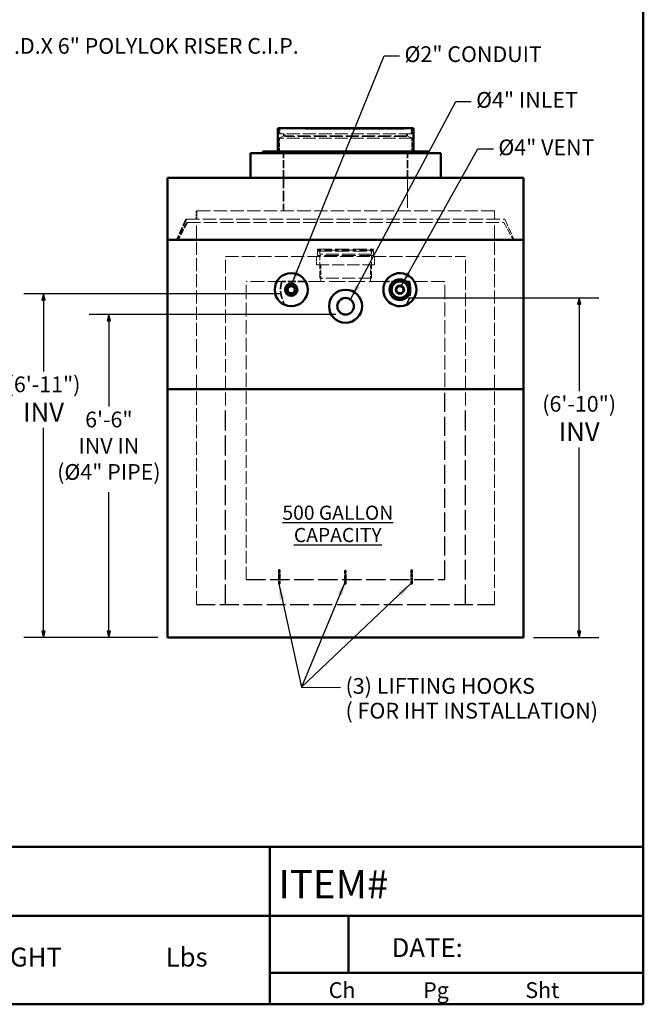
# Model space of a CAD drawing. Units: inches. Extents: x 9 to 314, y 9 to 408.
# Drawn here: x 163 to 314, y 9 to 247 of the extents above; entities that cross this region are included whole.
import ezdxf
from ezdxf.enums import TextEntityAlignment as Align

# ---------------------------------------------------------------- set-up
doc = ezdxf.new("R2010")
doc.units = ezdxf.units.IN
doc.header["$LTSCALE"] = 2052
doc.header["$MEASUREMENT"] = 0
doc.linetypes.add('DASHED', pattern=[0.2067, 0.1654, -0.0413])
for name, color, linetype, lineweight in [('Dimensions(ACME )', 7, 'Continuous', 25), ('Hidden Edges(ACME )', 7, 'DASHED', 35), ('Sketch Geometry(ACME )', 7, 'Continuous', 50), ('Symbols(ACME )', 7, 'Continuous', 25), ('Title (ANSI)', 7, 'Continuous', 50), ('Visible Edges(ACME )', 7, 'Continuous', 50)]:
    doc.layers.add(name, color=color, linetype=linetype, lineweight=lineweight)
doc.styles.add('DEFAULT-ACME', font='arial.ttf')
doc.styles.add('Note Text (ANSI)', font='tahoma.ttf')
doc.styles.get("Standard").update_dxf_attribs({"font": 'ROMANS.shx'})
doc.dimstyles.new('DEFAULT-ACME -04', dxfattribs={"dimscale": 38, "dimtxt": 0.12, "dimasz": 0.04, "dimexe": 0.125, "dimexo": 0.0625, "dimgap": 0.031496, "dimtad": 0, "dimtih": 1, "dimtoh": 1, "dimrnd": 1e-08, "dimzin": 1, "dimdsep": 46, "dimlunit": 4, "dimtxsty": 'DEFAULT-ACME', "dimblk": 'Filled-1', "dimcen": 0.09, "dimdle": 0.393701, "dimclrd": 256, "dimclre": 256, "dimclrt": 7, "dimadec": 0, "dimazin": 0, "dimtfac": 1, "dimtofl": 0, "dimtmove": 0, "dimatfit": 3, "dimfxl": 1, "dimfrac": 2, "dimtolj": 1, "dimtzin": 0, "dimlwd": 25, "dimlwe": 25, "dimarcsym": 0})
doc.dimstyles.new('DEFAULT-ACME -04$7', dxfattribs={"dimscale": 38, "dimtxt": 0.12, "dimasz": 0.098425, "dimexe": 0.125, "dimexo": 0.0625, "dimgap": 0.031496, "dimtad": 0, "dimtih": 1, "dimtoh": 1, "dimrnd": 1e-08, "dimzin": 1, "dimdsep": 46, "dimlunit": 4, "dimtxsty": 'DEFAULT-ACME', "dimblk": 'Filled-1', "dimcen": 0.09, "dimdle": 0.393701, "dimclrd": 256, "dimclre": 256, "dimclrt": 7, "dimadec": 0, "dimazin": 0, "dimtfac": 1, "dimtofl": 0, "dimtmove": 0, "dimatfit": 3, "dimfxl": 1, "dimfrac": 2, "dimtolj": 1, "dimtzin": 0, "dimlwd": 25, "dimlwe": 25, "dimarcsym": 0})

# ---------------------------------------------------------------- blocks, each defined once
blk = doc.blocks.new('Borders Back-Sheet2')
at = {"layer": 'Sketch Geometry(ACME )'}
for p, q in [((8.25, 0.25), (8.25, 10.75)), ((5.875, 1.25), (5.875, 0.8125)), ((5.875, 0.8125), (5.875, 0.25)), ((6.375, 0.45), (6.375, 0.8125)), ((8.25, 0.45), (5.875, 0.45)), ((0.25, 0.25), (8.25, 0.25))]:
    blk.add_line(p, q, dxfattribs=at)
at = {"layer": 'Title (ANSI)'}
for p, q in [((8.25, 1.25), (0.25, 1.25)), ((0.25, 0.8125), (8.25, 0.8125))]:
    blk.add_line(p, q, dxfattribs=at)
at = {"layer": 'Symbols(ACME )', "color": 7, "attachment_point": 1, "style": 'DEFAULT-ACME'}
for s, insert, char_height in [('\\fArial|b0|i0;DATE:', (6.65, 0.67), 0.12), ('\\fArial|b0|i0;\\H0.1000;Ch', (6.25, 0.39), 0.1), ('\\fArial|b0|i0;\\H0.1000;Pg', (6.85, 0.39), 0.1), ('\\fArial|b0|i0;\\H0.1000;Sht', (7.5, 0.39), 0.1)]:
    blk.add_mtext(s, dxfattribs=dict(at, insert=insert, char_height=char_height))
at = {"layer": 'Symbols(ACME )', "color": 7, "lineweight": 30, "flags": 63}
for tag, height, p in [('Co.', 0.16, (6.005, 0.7)), ('Date', 0.12, (7.17, 0.67)), ('Sheet', 0.1, (7.73, 0.39)), ('Ch#', 0.1, (6.48, 0.39)), ('Pg#', 0.1, (7.06, 0.39))]:
    blk.add_attdef(tag, text='', height=height, dxfattribs=at).set_placement(p, align=Align.TOP_LEFT)
at = {"layer": 'Title (ANSI)', "color": 7, "attachment_point": 1, "style": 'Note Text (ANSI)'}
for s, insert, char_height, width in [('\\fArial|b1|i0;\\H0.1800;ITEM#', (5.93, 1.1025), 0.18, 0.740579), ('\\fArial|b0|i0;\\H0.1200;WEIGHT                  Lbs', (3.935, 0.61), 0.12, 2.210802)]:
    blk.add_mtext(s, dxfattribs=dict(at, insert=insert, char_height=char_height, width=width))
at = {"layer": 'Title (ANSI)', "color": 7, "lineweight": 30, "flags": 63}
for tag, height, p in [('<Name>^M', 0.14, (1.25, 1.1725)), ('ITEM:', 0.16, (6.72, 1.1025)), ('<WT-B>', 0.12, (4.685, 0.61))]:
    blk.add_attdef(tag, text='', height=height, dxfattribs=at).set_placement(p, align=Align.TOP_LEFT)
blk = doc.blocks.new('Filled-1')
at = {"color": 0}
for p, q in [((0, 0), (-1, 0.25)), ((-1, 0.25), (-1, -0.25)), ((-1, 0), (0, 0)), ((-1, -0.25), (0, 0))]:
    blk.add_line(p, q, dxfattribs=at)
at = {"color": 0, "flags": 128}
blk.add_lwpolyline([(-1, -0.25), (0, 0), (-1, 0.25), (-1, -0.25)], dxfattribs=at)
at = {"color": 0}
blk.add_solid([(-1, -0.25), (0, 0), (-1, 0.25), (-1, -0.25)], dxfattribs=at)
blk = doc.blocks.new('*D14')
at = {"layer": 'Defpoints', "color": 0, "linetype": 'Continuous', "transparency": 16777216}
for p in [(254.69, 180.05), (298, 180.05), (284.57, 98.05)]:
    blk.add_point(p, dxfattribs=at)
at = {"layer": 'Dimensions(ACME )', "color": 156, "linetype": 'Continuous', "lineweight": 25, "true_color": 0x004080, "transparency": 16777216}
for p, q in [((257.07, 180.05), (302.75, 180.05)), ((298, 178.53), (298, 157.58)), ((298, 99.57), (298, 143.97)), ((286.94, 98.05), (302.75, 98.05))]:
    blk.add_line(p, q, dxfattribs=at)
at = {"layer": 'Dimensions(ACME )', "color": 156, "linetype": 'Continuous', "lineweight": 25, "true_color": 0x004080, "transparency": 16777216, "xscale": 1.519999966025352, "yscale": 1.519999966025352, "zscale": 1.519999966025352}
for p, rotation in [((298, 180.05), 90), ((298, 98.05), 270)]:
    blk.add_blockref('Filled-1', p, dxfattribs=dict(at, rotation=rotation))
at = {"layer": 'Dimensions(ACME )', "color": 7, "linetype": 'Continuous', "lineweight": 25, "transparency": 16777216, "insert": (298, 156.38), "char_height": 4.56, "attachment_point": 2, "style": 'DEFAULT-ACME'}
blk.add_mtext('\\A1;\\fArial|b0|i0;\\H3.8000;(6\'-10")\\P\\fArial|b0|i0;\\H4.5600;INV', dxfattribs=at)
blk = doc.blocks.new('*D15')
at = {"layer": 'Defpoints', "color": 0, "linetype": 'Continuous', "transparency": 16777216}
for p in [(168.6, 181.05), (228.44, 181.05), (198.57, 98.05)]:
    blk.add_point(p, dxfattribs=at)
at = {"layer": 'Dimensions(ACME )', "color": 156, "linetype": 'Continuous', "lineweight": 25, "true_color": 0x004080, "transparency": 16777216}
for p, q in [((226.07, 181.05), (163.85, 181.05)), ((168.6, 179.53), (168.6, 162.3)), ((168.6, 99.57), (168.6, 148.7)), ((196.19, 98.05), (163.85, 98.05))]:
    blk.add_line(p, q, dxfattribs=at)
at = {"layer": 'Dimensions(ACME )', "color": 156, "linetype": 'Continuous', "lineweight": 25, "true_color": 0x004080, "transparency": 16777216, "xscale": 1.519999966025352, "yscale": 1.519999966025352, "zscale": 1.519999966025352}
for p, rotation in [((168.6, 181.05), 90), ((168.6, 98.05), 270)]:
    blk.add_blockref('Filled-1', p, dxfattribs=dict(at, rotation=rotation))
at = {"layer": 'Dimensions(ACME )', "color": 7, "linetype": 'Continuous', "lineweight": 25, "transparency": 16777216, "insert": (168.6, 161.1), "char_height": 4.56, "attachment_point": 2, "style": 'DEFAULT-ACME'}
blk.add_mtext('\\A1;\\fArial|b0|i0;\\H3.8000;(6\'-11")\\P\\fArial|b0|i0;\\H4.5600;INV', dxfattribs=at)
blk = doc.blocks.new('*D28')
at = {"layer": 'Defpoints', "color": 0, "linetype": 'Continuous', "transparency": 16777216}
for p in [(184.38, 176.05), (241.57, 176.05), (198.57, 98.05)]:
    blk.add_point(p, dxfattribs=at)
at = {"layer": 'Dimensions(ACME )', "color": 156, "linetype": 'Continuous', "lineweight": 25, "true_color": 0x004080, "transparency": 16777216}
for p, q in [((239.19, 176.05), (179.63, 176.05)), ((184.38, 174.53), (184.38, 153.81)), ((184.38, 99.57), (184.38, 133.17)), ((196.19, 98.05), (179.63, 98.05))]:
    blk.add_line(p, q, dxfattribs=at)
at = {"layer": 'Dimensions(ACME )', "color": 156, "linetype": 'Continuous', "lineweight": 25, "true_color": 0x004080, "transparency": 16777216, "xscale": 1.519999966025352, "yscale": 1.519999966025352, "zscale": 1.519999966025352}
for p, rotation in [((184.38, 176.05), 90), ((184.38, 98.05), 270)]:
    blk.add_blockref('Filled-1', p, dxfattribs=dict(at, rotation=rotation))
at = {"layer": 'Dimensions(ACME )', "color": 7, "linetype": 'Continuous', "lineweight": 25, "transparency": 16777216, "insert": (184.38, 152.61), "char_height": 4.56, "attachment_point": 2, "style": 'DEFAULT-ACME'}
blk.add_mtext('\\A1;\\fArial|b0|i0;\\H3.8000;6\'-6"\\P\\fArial|b0|i0;\\H3.8000;INV IN\\P\\fArial|b0|i0;\\H3.8000;(Ø4" PIPE)', dxfattribs=at)

msp = doc.modelspace()

# ---------------------------------------------------------------- linework, layer by layer
at = {"layer": 'Hidden Edges(ACME )', "linetype": 'DASHED', "lineweight": 18, "ltscale": 0.001274}
for p, q in [((225.568, 219.672), (225.568, 221.047)), ((257.568, 219.672), (257.568, 221.047))]:
    msp.add_line(p, q, dxfattribs=at)
at = {"layer": 'Hidden Edges(ACME )', "linetype": 'DASHED', "lineweight": 18, "ltscale": 0.009116}
for p, q in [((257.568, 219.672), (225.568, 219.672)), ((257.568, 218.672), (225.568, 218.672))]:
    msp.add_line(p, q, dxfattribs=at)
at = {"layer": 'Hidden Edges(ACME )', "linetype": 'DASHED', "lineweight": 18, "ltscale": 0.001036}
for p, q in [((226.568, 219.172), (225.568, 218.672)), ((256.568, 219.172), (257.568, 218.672))]:
    msp.add_line(p, q, dxfattribs=at)
at = {"layer": 'Hidden Edges(ACME )', "linetype": 'DASHED', "lineweight": 18, "ltscale": 0.00128}
for p, q in [((225.756, 219.672), (225.631, 221.047)), ((257.381, 219.672), (257.506, 221.047))]:
    msp.add_line(p, q, dxfattribs=at)
at = {"layer": 'Hidden Edges(ACME )', "linetype": 'DASHED', "lineweight": 18, "ltscale": 0.000462255}
for p, q in [((226.568, 219.172), (226.568, 219.672)), ((256.568, 219.172), (256.568, 219.672)), ((247.818, 191.313), (247.818, 190.813))]:
    msp.add_line(p, q, dxfattribs=at)
at = {"layer": 'Hidden Edges(ACME )', "linetype": 'DASHED', "lineweight": 18, "ltscale": 0.009259}
for p, q in [((256.568, 219.172), (226.568, 219.172)), ((247.818, 190.607), (235.318, 190.607)), ((247.818, 184.813), (235.318, 184.813))]:
    msp.add_line(p, q, dxfattribs=at)
at = {"layer": 'Hidden Edges(ACME )', "linetype": 'DASHED', "lineweight": 18, "ltscale": 0.000616104}
for p, q in [((226.862, 219.006), (226.862, 219.672)), ((256.275, 219.006), (256.275, 219.672))]:
    msp.add_line(p, q, dxfattribs=at)
at = {"layer": 'Hidden Edges(ACME )', "linetype": 'DASHED', "lineweight": 18, "ltscale": 0.009077}
msp.add_line((256.275, 219.006), (226.862, 219.006), dxfattribs=at)
at = {"layer": 'Hidden Edges(ACME )', "ltscale": 0.000183791}
for p, q in [((231.851, 220.847), (231.851, 221.047)), ((232.285, 220.847), (232.285, 221.047)), ((233.896, 220.847), (233.896, 221.047)), ((233.903, 220.847), (233.903, 221.047)), ((234.091, 220.847), (234.091, 221.047)), ((234.369, 220.847), (234.369, 221.047)), ((234.557, 220.847), (234.557, 221.047)), ((234.563, 220.847), (234.563, 221.047)), ((235.337, 220.847), (235.337, 221.047)), ((235.792, 220.847), (235.792, 221.047)), ((236.174, 220.847), (236.174, 221.047)), ((236.609, 220.847), (236.609, 221.047)), ((236.759, 220.847), (236.759, 221.047)), ((237.001, 220.847), (237.001, 221.047)), ((237.389, 220.847), (237.389, 221.047)), ((237.572, 220.847), (237.572, 221.047)), ((237.844, 220.847), (237.844, 221.047)), ((238.027, 220.847), (238.027, 221.047)), ((238.538, 220.847), (238.538, 221.047)), ((238.781, 220.847), (238.781, 221.047)), ((239.383, 220.847), (239.383, 221.047)), ((239.624, 220.847), (239.624, 221.047)), ((239.851, 220.847), (239.851, 221.047)), ((239.894, 220.847), (239.894, 221.047)), ((240.079, 220.847), (240.079, 221.047)), ((240.524, 220.847), (240.524, 221.047)), ((240.99, 220.847), (240.99, 221.047)), ((241.505, 220.847), (241.505, 221.047)), ((241.95, 220.847), (241.95, 221.047)), ((242.008, 220.847), (242.008, 221.047)), ((242.14, 220.847), (242.14, 221.047)), ((242.352, 220.847), (242.352, 221.047)), ((242.466, 220.847), (242.466, 221.047)), ((242.483, 220.847), (242.483, 221.047)), ((243.015, 220.847), (243.015, 221.047)), ((243.91, 220.847), (243.91, 221.047)), ((244.378, 220.847), (244.378, 221.047)), ((244.421, 220.847), (244.421, 221.047)), ((244.481, 220.847), (244.481, 221.047)), ((244.939, 220.847), (244.939, 221.047)), ((245.051, 220.847), (245.051, 221.047)), ((245.517, 220.847), (245.517, 221.047)), ((246.032, 220.847), (246.032, 221.047)), ((246.477, 220.847), (246.477, 221.047)), ((246.536, 220.847), (246.536, 221.047)), ((246.667, 220.847), (246.667, 221.047)), ((246.879, 220.847), (246.879, 221.047)), ((246.993, 220.847), (246.993, 221.047)), ((247.01, 220.847), (247.01, 221.047)), ((247.543, 220.847), (247.543, 221.047)), ((247.856, 220.847), (247.856, 221.047)), ((248.312, 220.847), (248.312, 221.047)), ((249.008, 220.847), (249.008, 221.047)), ((249.278, 220.847), (249.278, 221.047)), ((249.466, 220.847), (249.466, 221.047)), ((249.521, 220.847), (249.521, 221.047)), ((249.909, 220.847), (249.909, 221.047)), ((250.091, 220.847), (250.091, 221.047)), ((250.364, 220.847), (250.364, 221.047)), ((250.547, 220.847), (250.547, 221.047)), ((251.058, 220.847), (251.058, 221.047)), ((251.3, 220.847), (251.3, 221.047)), ((252.143, 220.847), (252.143, 221.047)), ((252.177, 220.847), (252.177, 221.047)), ((252.599, 220.847), (252.599, 221.047)), ((252.633, 220.847), (252.633, 221.047)), ((252.856, 220.847), (252.856, 221.047)), ((253.099, 220.847), (253.099, 221.047)), ((253.987, 220.847), (253.987, 221.047)), ((254.442, 220.847), (254.442, 221.047)), ((255.578, 220.847), (255.578, 221.047)), ((255.82, 220.847), (255.82, 221.047))]:
    msp.add_line(p, q, dxfattribs=at)
at = {"layer": 'Hidden Edges(ACME )', "ltscale": 0.000467915}
msp.add_line((232.285, 220.847), (231.851, 220.847), dxfattribs=at)
at = {"layer": 'Hidden Edges(ACME )', "ltscale": 0.002913}
msp.add_line((233.896, 220.847), (232.285, 220.847), dxfattribs=at)
at = {"layer": 'Hidden Edges(ACME )', "ltscale": 0.003507}
msp.add_line((234.091, 220.847), (233.896, 220.847), dxfattribs=at)
at = {"layer": 'Hidden Edges(ACME )', "ltscale": 0.000501874}
msp.add_line((234.557, 220.847), (234.091, 220.847), dxfattribs=at)
at = {"layer": 'Hidden Edges(ACME )', "ltscale": 0.001409}
msp.add_line((235.337, 220.847), (234.557, 220.847), dxfattribs=at)
at = {"layer": 'Hidden Edges(ACME )', "ltscale": 0.000490555}
for p, q in [((235.792, 220.847), (235.337, 220.847)), ((238.027, 220.847), (237.572, 220.847)), ((248.312, 220.847), (247.856, 220.847)), ((250.547, 220.847), (250.091, 220.847)), ((252.633, 220.847), (252.177, 220.847))]:
    msp.add_line(p, q, dxfattribs=at)
at = {"layer": 'Hidden Edges(ACME )', "ltscale": 0.001747}
for p, q in [((236.759, 220.847), (235.792, 220.847)), ((249.278, 220.847), (248.312, 220.847))]:
    msp.add_line(p, q, dxfattribs=at)
at = {"layer": 'Hidden Edges(ACME )', "ltscale": 0.000877267}
for p, q in [((237.572, 220.847), (236.759, 220.847)), ((250.091, 220.847), (249.278, 220.847))]:
    msp.add_line(p, q, dxfattribs=at)
at = {"layer": 'Hidden Edges(ACME )', "ltscale": 0.002451}
msp.add_line((239.383, 220.847), (238.027, 220.847), dxfattribs=at)
at = {"layer": 'Hidden Edges(ACME )', "ltscale": 0.000504704}
for p, q in [((239.851, 220.847), (239.383, 220.847)), ((244.378, 220.847), (243.91, 220.847))]:
    msp.add_line(p, q, dxfattribs=at)
at = {"layer": 'Hidden Edges(ACME )', "ltscale": 0.00212}
for p, q in [((241.505, 220.847), (239.851, 220.847)), ((246.032, 220.847), (244.378, 220.847))]:
    msp.add_line(p, q, dxfattribs=at)
at = {"layer": 'Hidden Edges(ACME )', "ltscale": 0.000479235}
for p, q in [((241.95, 220.847), (241.505, 220.847)), ((246.477, 220.847), (246.032, 220.847))]:
    msp.add_line(p, q, dxfattribs=at)
at = {"layer": 'Hidden Edges(ACME )', "ltscale": 0.002522}
msp.add_line((243.91, 220.847), (241.95, 220.847), dxfattribs=at)
at = {"layer": 'Hidden Edges(ACME )', "ltscale": 0.001774}
msp.add_line((247.856, 220.847), (246.477, 220.847), dxfattribs=at)
at = {"layer": 'Hidden Edges(ACME )', "ltscale": 0.002948}
msp.add_line((252.177, 220.847), (250.547, 220.847), dxfattribs=at)
at = {"layer": 'Hidden Edges(ACME )', "ltscale": 0.003272}
msp.add_line((254.442, 220.847), (252.633, 220.847), dxfattribs=at)
at = {"layer": 'Hidden Edges(ACME )', "ltscale": 0.001226}
msp.add_line((255.578, 220.847), (254.442, 220.847), dxfattribs=at)
at = {"layer": 'Hidden Edges(ACME )', "ltscale": 0.000436786}
msp.add_line((255.82, 220.847), (255.578, 220.847), dxfattribs=at)
at = {"layer": 'Hidden Edges(ACME )', "linetype": 'DASHED', "lineweight": 18, "ltscale": 0.003363}
for p, q in [((225.568, 215.047), (225.568, 218.672)), ((257.568, 215.047), (257.568, 218.672))]:
    msp.add_line(p, q, dxfattribs=at)
at = {"layer": 'Hidden Edges(ACME )', "ltscale": 0.005567}
for p, q in [((226.568, 209.047), (226.568, 215.047)), ((256.568, 209.047), (256.568, 215.047))]:
    msp.add_line(p, q, dxfattribs=at)
at = {"layer": 'Hidden Edges(ACME )', "ltscale": 0.007424}
msp.add_line((226.568, 209.047), (226.568, 201.047), dxfattribs=at)
at = {"layer": 'Hidden Edges(ACME )', "linetype": 'DASHED', "lineweight": 18, "ltscale": 0.009431}
for p, q in [((256.568, 209.047), (256.568, 201.047)), ((212.568, 154.047), (212.568, 190.047)), ((270.568, 154.047), (270.568, 190.047))]:
    msp.add_line(p, q, dxfattribs=at)
at = {"layer": 'Hidden Edges(ACME )', "linetype": 'DASHED', "lineweight": 18, "ltscale": 0.009523}
msp.add_line((277.568, 201.047), (205.568, 201.047), dxfattribs=at)
at = {"layer": 'Hidden Edges(ACME )', "ltscale": 0.001855}
msp.add_line((205.568, 199.047), (205.568, 201.047), dxfattribs=at)
at = {"layer": 'Hidden Edges(ACME )', "linetype": 'DASHED', "lineweight": 18, "ltscale": 0.001855}
for p, q in [((277.568, 199.047), (277.568, 201.047)), ((234.568, 188.047), (234.568, 190.047)), ((248.568, 188.047), (248.568, 190.047))]:
    msp.add_line(p, q, dxfattribs=at)
at = {"layer": 'Hidden Edges(ACME )', "ltscale": 0.005087}
msp.add_line((203.068, 199.047), (200.818, 194.047), dxfattribs=at)
at = {"layer": 'Hidden Edges(ACME )', "ltscale": 0.004462}
msp.add_line((203.318, 198.297), (201.068, 194.047), dxfattribs=at)
at = {"layer": 'Hidden Edges(ACME )', "linetype": 'DASHED', "lineweight": 18, "ltscale": 0.009505}
msp.add_line((203.068, 199.047), (280.068, 199.047), dxfattribs=at)
at = {"layer": 'Hidden Edges(ACME )', "linetype": 'DASHED', "lineweight": 18, "ltscale": 0.009444}
msp.add_line((203.318, 198.297), (279.818, 198.297), dxfattribs=at)
at = {"layer": 'Hidden Edges(ACME )', "linetype": 'DASHED', "lineweight": 18, "ltscale": 0.009234}
for p, q in [((205.568, 163.047), (205.568, 198.297)), ((277.568, 163.047), (277.568, 198.297))]:
    msp.add_line(p, q, dxfattribs=at)
at = {"layer": 'Hidden Edges(ACME )', "linetype": 'DASHED', "lineweight": 18, "ltscale": 0.004462}
msp.add_line((279.818, 198.297), (282.068, 194.047), dxfattribs=at)
at = {"layer": 'Hidden Edges(ACME )', "linetype": 'DASHED', "lineweight": 18, "ltscale": 0.005087}
msp.add_line((280.068, 199.047), (282.318, 194.047), dxfattribs=at)
at = {"layer": 'Hidden Edges(ACME )', "linetype": 'DASHED', "lineweight": 18, "ltscale": 0.009999}
for p, q in [((234.818, 191.857), (248.318, 191.857)), ((248.318, 191.607), (234.818, 191.607)), ((234.818, 191.313), (248.318, 191.313)), ((248.318, 190.313), (234.818, 190.313))]:
    msp.add_line(p, q, dxfattribs=at)
at = {"layer": 'Hidden Edges(ACME )', "linetype": 'DASHED', "lineweight": 18, "ltscale": 0.000230202}
for p, q in [((234.818, 191.857), (234.818, 191.607)), ((248.318, 191.857), (248.318, 191.607))]:
    msp.add_line(p, q, dxfattribs=at)
at = {"layer": 'Hidden Edges(ACME )', "linetype": 'DASHED', "lineweight": 18, "ltscale": 0.000926363}
for p, q in [((234.818, 190.313), (234.818, 191.313)), ((235.318, 191.607), (235.318, 190.607)), ((247.818, 191.607), (247.818, 190.607)), ((248.318, 190.313), (248.318, 191.313))]:
    msp.add_line(p, q, dxfattribs=at)
at = {"layer": 'Hidden Edges(ACME )', "linetype": 'DASHED', "lineweight": 18, "ltscale": 0.005103}
for p, q in [((235.318, 184.813), (235.318, 190.313)), ((247.818, 184.813), (247.818, 190.313))]:
    msp.add_line(p, q, dxfattribs=at)
at = {"layer": 'Hidden Edges(ACME )', "linetype": 'DASHED', "lineweight": 18, "ltscale": 0.009339}
msp.add_line((212.568, 190.047), (270.568, 190.047), dxfattribs=at)
at = {"layer": 'Hidden Edges(ACME )', "linetype": 'DASHED', "lineweight": 18, "ltscale": 0.008641}
msp.add_line((248.568, 188.047), (234.568, 188.047), dxfattribs=at)
at = {"layer": 'Hidden Edges(ACME )', "linetype": 'DASHED', "lineweight": 18, "ltscale": 0.003711}
for p, q in [((235.568, 184.047), (235.568, 188.047)), ((247.568, 184.047), (247.568, 188.047))]:
    msp.add_line(p, q, dxfattribs=at)
at = {"layer": 'Hidden Edges(ACME )', "linetype": 'DASHED', "lineweight": 18, "ltscale": 0.009897}
for p, q in [((226.175, 184.047), (217.568, 184.047)), ((265.568, 184.047), (256.961, 184.047))]:
    msp.add_line(p, q, dxfattribs=at)
at = {"layer": 'Hidden Edges(ACME )', "linetype": 'DASHED', "lineweight": 18, "ltscale": 0.01002}
for p, q in [((217.568, 158.547), (217.568, 184.047)), ((265.568, 158.547), (265.568, 184.047))]:
    msp.add_line(p, q, dxfattribs=at)
at = {"layer": 'Hidden Edges(ACME )', "linetype": 'DASHED', "lineweight": 18, "ltscale": 0.011721}
for p, q in [((241.568, 184.047), (231.907, 184.047)), ((251.229, 184.047), (241.568, 184.047))]:
    msp.add_line(p, q, dxfattribs=at)
at = {"layer": 'Hidden Edges(ACME )', "linetype": 'DASHED', "lineweight": 18, "ltscale": 0.009473}
for p, q in [((205.568, 106.047), (205.568, 162.297)), ((277.568, 106.047), (277.568, 162.297))]:
    msp.add_line(p, q, dxfattribs=at)
at = {"layer": 'Hidden Edges(ACME )', "linetype": 'DASHED', "lineweight": 18, "ltscale": 0.009087}
msp.add_line((217.568, 112.047), (217.568, 158.297), dxfattribs=at)
at = {"layer": 'Hidden Edges(ACME )', "linetype": 'DASHED', "lineweight": 25, "ltscale": 0.01363}
msp.add_line((265.568, 112.047), (265.568, 158.297), dxfattribs=at)
at = {"layer": 'Hidden Edges(ACME )', "linetype": 'DASHED', "lineweight": 25, "ltscale": 0.014146}
for p, q in [((212.568, 106.047), (212.568, 154.047)), ((270.568, 106.047), (270.568, 154.047))]:
    msp.add_line(p, q, dxfattribs=at)
at = {"layer": 'Hidden Edges(ACME )', "ltscale": 0.002185}
for p, q in [((225.443, 114.296), (225.443, 112.796)), ((225.693, 112.796), (225.693, 114.296)), ((241.38, 114.154), (241.38, 112.654)), ((241.63, 112.654), (241.63, 114.154)), ((257.443, 114.263), (257.443, 112.763)), ((257.693, 112.763), (257.693, 114.263))]:
    msp.add_line(p, q, dxfattribs=at)
at = {"layer": 'Hidden Edges(ACME )', "linetype": 'DASHED', "lineweight": 25, "ltscale": 0.013674}
msp.add_line((217.568, 112.047), (265.568, 112.047), dxfattribs=at)
at = {"layer": 'Hidden Edges(ACME )', "ltscale": 0.000694309}
for p, q in [((225.443, 112.796), (225.443, 112.046)), ((225.693, 112.796), (225.693, 112.046)), ((241.38, 112.654), (241.38, 111.904)), ((241.63, 112.654), (241.63, 111.904)), ((257.443, 112.763), (257.443, 112.013)), ((257.693, 112.763), (257.693, 112.013))]:
    msp.add_line(p, q, dxfattribs=at)
at = {"layer": 'Hidden Edges(ACME )', "ltscale": 0.000926363}
for p, q in [((225.443, 111.047), (225.443, 112.047)), ((225.693, 111.047), (225.693, 112.047)), ((241.38, 111.047), (241.38, 112.047)), ((241.63, 111.047), (241.63, 112.047)), ((257.443, 111.047), (257.443, 112.047)), ((257.693, 111.047), (257.693, 112.047))]:
    msp.add_line(p, q, dxfattribs=at)
at = {"layer": 'Hidden Edges(ACME )', "ltscale": 0.000362657}
for p, q in [((225.693, 112.046), (225.443, 112.046)), ((241.63, 111.904), (241.38, 111.904)), ((257.693, 112.013), (257.443, 112.013)), ((225.693, 111.047), (225.443, 111.047)), ((241.63, 111.047), (241.38, 111.047)), ((257.693, 111.047), (257.443, 111.047))]:
    msp.add_line(p, q, dxfattribs=at)
at = {"layer": 'Hidden Edges(ACME )', "ltscale": 0.000133509}
for p, q in [((225.568, 110.971), (225.443, 111.047)), ((225.568, 110.971), (225.693, 111.047)), ((241.505, 110.971), (241.38, 111.047)), ((241.505, 110.971), (241.63, 111.047)), ((257.568, 110.971), (257.443, 111.047)), ((257.568, 110.971), (257.693, 111.047))]:
    msp.add_line(p, q, dxfattribs=at)
at = {"layer": 'Hidden Edges(ACME )', "linetype": 'DASHED', "lineweight": 25, "ltscale": 0.013332}
msp.add_line((205.568, 106.047), (277.568, 106.047), dxfattribs=at)
at = {"layer": 'Hidden Edges(ACME )', "ltscale": 0.000362657}
for centre, start, end in [((225.568, 114.296), 0, 180), ((225.568, 114.296), 180, 0), ((241.505, 114.154), 0, 180), ((241.505, 114.154), 180, 0), ((257.568, 114.263), 0, 180), ((257.568, 114.263), 180, 0)]:
    msp.add_arc(centre, 0.125, start, end, dxfattribs=at)
at = {"layer": 'Hidden Edges(ACME )', "ltscale": 0.005612}
for points, knots in [([(226.175, 184.047), (226.097, 183.791), (226.031, 183.531), (225.942, 183.066), (225.912, 182.862), (225.872, 182.453), (225.862, 182.249), (225.862, 181.844), (225.872, 181.64), (225.912, 181.231), (225.942, 181.027), (226.059, 180.416), (226.175, 180.014), (226.463, 179.236), (226.635, 178.86), (226.851, 178.454), (226.878, 178.404), (226.906, 178.354)], [7.2687482, 7.2687482, 7.2687482, 7.2687482, 9.2505303, 9.2505303, 10.7922854, 10.7922854, 12.3340404, 12.3340404, 13.8757955, 13.8757955, 15.4175505, 15.4175505, 18.5010607, 18.5010607, 21.5845708, 21.5845708, 22.0217689, 22.0217689, 22.0217689, 22.0217689]), ([(256.231, 178.354), (256.259, 178.404), (256.286, 178.454), (256.502, 178.86), (256.674, 179.236), (256.962, 180.014), (257.078, 180.416), (257.195, 181.027), (257.225, 181.231), (257.264, 181.64), (257.274, 181.844), (257.274, 182.249), (257.264, 182.453), (257.225, 182.862), (257.195, 183.066), (257.106, 183.531), (257.04, 183.791), (256.961, 184.047)], [2.646312, 2.646312, 2.646312, 2.646312, 3.0835101, 3.0835101, 6.1670202, 6.1670202, 9.2505303, 9.2505303, 10.7922854, 10.7922854, 12.3340404, 12.3340404, 13.8757955, 13.8757955, 15.4175505, 15.4175505, 17.3993327, 17.3993327, 17.3993327, 17.3993327])]:
    msp.add_open_spline(points, degree=3, knots=knots, dxfattribs=at)
at = {"layer": 'Hidden Edges(ACME )', "ltscale": 0.005631}
for points, weights in [([(231.907, 184.047), (228.643, 184.047), (226.175, 184.047)], [1, 1.89096008356, 1.19430042612]), ([(256.961, 184.047), (254.494, 184.047), (251.229, 184.047)], [1.19430042612, 1.89096008356, 1])]:
    msp.add_rational_spline(points, weights, degree=2, dxfattribs=at)
at = {"layer": 'Visible Edges(ACME )'}
for p, q in [((257.943, 221.047), (225.193, 221.047)), ((225.193, 215.422), (225.193, 221.047)), ((257.943, 215.422), (257.943, 221.047)), ((218.568, 215.047), (264.568, 215.047)), ((218.568, 209.047), (218.568, 215.047)), ((261.568, 215.422), (221.568, 215.422)), ((221.568, 215.047), (221.568, 215.422)), ((261.568, 215.047), (261.568, 215.422)), ((264.568, 209.047), (264.568, 215.047)), ((198.568, 209.047), (284.568, 209.047)), ((198.568, 194.047), (198.568, 209.047)), ((284.568, 194.047), (284.568, 209.047)), ((198.568, 194.047), (284.568, 194.047)), ((198.568, 194.047), (284.568, 194.047)), ((198.568, 158.047), (198.568, 194.047)), ((284.568, 158.047), (284.568, 194.047)), ((198.568, 158.047), (284.568, 158.047)), ((198.568, 98.047), (198.568, 158.047)), ((198.568, 158.047), (284.568, 158.047)), ((284.568, 98.047), (284.568, 158.047)), ((198.568, 98.047), (284.568, 98.047))]:
    msp.add_line(p, q, dxfattribs=at)
for centre, radius in [((228.443, 182.047), 4), ((228.443, 182.047), 1.5), ((254.693, 182.047), 2.5), ((254.693, 182.047), 2), ((228.443, 182.047), 1), ((228.443, 182.047), 0.875), ((241.568, 178.047), 4), ((254.693, 182.047), 1), ((254.693, 182.047), 0.875), ((241.568, 178.047), 2)]:
    msp.add_circle(centre, radius, dxfattribs=at)
msp.add_arc((254.693, 182.047), 4, 228.06107, 131.93893, dxfattribs=at)
msp.add_open_spline([(252.02, 179.071), (251.96, 179.125), (251.902, 179.18), (251.673, 179.412), (251.51, 179.611), (251.221, 180.044), (251.096, 180.278), (250.894, 180.768), (250.818, 181.023), (250.717, 181.538), (250.693, 181.796), (250.693, 182.297), (250.717, 182.556), (250.818, 183.07), (250.894, 183.325), (251.096, 183.815), (251.221, 184.049), (251.51, 184.482), (251.673, 184.681), (251.902, 184.913), (251.96, 184.968), (252.02, 185.022)], degree=3, knots=[23.1748878, 23.1748878, 23.1748878, 23.1748878, 23.7885292, 23.7885292, 25.6962013, 25.6962013, 27.6038734, 27.6038734, 29.5115456, 29.5115456, 31.4192177, 31.4192177, 33.3268899, 33.3268899, 35.234562, 35.234562, 37.1422342, 37.1422342, 39.0499063, 39.0499063, 39.6635476, 39.6635476, 39.6635476, 39.6635476], dxfattribs=at)

# ---------------------------------------------------------------- block references
at = {"xscale": 38, "yscale": 38, "zscale": 38}
msp.add_blockref('Borders Back-Sheet2', (0, 0), dxfattribs=at)

# ---------------------------------------------------------------- texts
at = {"layer": 'Symbols(ACME )', "color": 7, "style": 'DEFAULT-ACME'}
for s, insert, char_height, width, attachment_point, line_spacing_factor in [('\\fArial|b0|i0;\\H3.8000;\\LIT\\l\\fArial|b0|i0;\\H3.8000;   (1) Ø12" I.D.X 6" POLYLOK RISER C.I.P.\\P\\fArial|b0|i0;\\H3.8000;       ', (131.069, 242.808), 3.8, 107.31814, 1, 0.944221), ('\\fArial|b0|i0;\\H3.8000;Ø4" INLET\\P', (273.103, 229.779), 3.8, 25.48781, 1, 0.25), ('\\fArial|b1|i0;\\H3.4200;\\L500 GALLON \\P\\fArial|b1|i0;\\H3.4200;\\LCAPACITY', (239.69, 129.901), 3.42, 61.37927, 2, 0.944221), ('\\fArial|b0|i0;\\H3.8000;(3) LIFTING HOOKS\\P\\fArial|b0|i0;\\H3.8000;( FOR IHT INSTALLATION)', (241.555, 88.276), 3.8, 65.48339, 1, 0.944221)]:
    msp.add_mtext(s, dxfattribs=dict(at, insert=insert, char_height=char_height, width=width, attachment_point=attachment_point, line_spacing_factor=line_spacing_factor))
at = {"layer": 'Symbols(ACME )', "color": 7, "char_height": 3.8, "attachment_point": 1, "style": 'DEFAULT-ACME'}
for s, insert, width in [('\\fArial|b0|i0;\\H3.8000;Ø2" CONDUIT', (255.804, 240.818), 34.62866), ('\\fArial|b0|i0;\\H3.8000;Ø4" VENT', (278.472, 218.314), 24.60442)]:
    msp.add_mtext(s, dxfattribs=dict(at, insert=insert, width=width))

# ---------------------------------------------------------------- dimensions: what is measured, and where the dimension line sits
at = {"layer": 'Dimensions(ACME )', "color": 156, "linetype": 'Continuous', "lineweight": 25, "true_color": 0x004080}
for base, p1, p2, text, override, picture, middle in [((168.601, 181.047), (198.568, 98.047), (228.443, 181.047), '\\fArial|b0|i0;\\H3.8000;(<>)\\P\\fArial|b0|i0;\\H4.5600;INV', {"dimgap": 0.031496, "dimdec": 2, "dimlfac": 1, "dimtol": 0, "dimlim": 0, "dimtp": 0, "dimtm": 0, "dimtdec": 2, "dimatfit": 1, "dimtvp": -0.25}, '*D15', (168.601, 155.499)), ((298.001, 180.047), (284.568, 98.047), (254.693, 180.047), '\\fArial|b0|i0;\\H3.8000;(<>)\\P\\fArial|b0|i0;\\H4.5600;INV', {"dimgap": 0.031496, "dimdec": 2, "dimlfac": 1, "dimtol": 0, "dimlim": 0, "dimtp": 0, "dimtm": 0, "dimtdec": 2, "dimatfit": 1, "dimtvp": -0.25}, '*D14', (298.001, 150.777)), ((184.375, 176.047), (198.568, 98.047), (241.568, 176.047), '\\fArial|b0|i0;\\H3.8000;<>\\P\\fArial|b0|i0;\\H3.8000;INV IN\\P\\fArial|b0|i0;\\H3.8000;(Ø4" PIPE)', {"dimgap": 0.031496, "dimdec": 2, "dimlfac": 1, "dimtol": 0, "dimlim": 0, "dimtp": 0, "dimtm": 0, "dimtdec": 2, "dimatfit": 1, "dimtvp": -0.333333}, '*D28', (184.375, 143.487))]:
    dim = msp.add_linear_dim(base=base, p1=p1, p2=p2, angle=90, text=text, dimstyle='DEFAULT-ACME -04', override=override, dxfattribs=at)
    dim.commit()
    dim.dimension.update_dxf_attribs({"geometry": picture, "text_midpoint": middle, "dimtype": 160})

# ---------------------------------------------------------------- leaders
at = {"layer": 'Symbols(ACME )', "color": 156, "linetype": 'Continuous', "lineweight": 25, "true_color": 0x004080, "annotation_type": 0, "has_hookline": 1, "hookline_direction": 0}
for points, text_width in [([(104.292, 221.047), (124.396, 271.154), (128.136, 271.154)], 141.839), ([(98.97, 190.813), (121.577, 229.855), (126.132, 240.528), (129.872, 240.528)], 106.361), ([(228.443, 183.047), (250.867, 238.538), (254.607, 238.538)], 34.301), ([(242.737, 179.669), (268.166, 227.499), (271.906, 227.499)], 25.164), ([(254.999, 182.866), (273.535, 216.034), (277.275, 216.034)], 24.277), ([(225.443, 111.047), (230.905, 86.062), (240.358, 85.996)], 64.963)]:
    msp.add_leader(points, dimstyle='DEFAULT-ACME -04$7', override={"dimtad": 0}, dxfattribs=dict(at, text_width=text_width))
at = {"layer": 'Symbols(ACME )', "color": 156, "linetype": 'Continuous', "lineweight": 25, "true_color": 0x004080}
for points in [[(241.63, 111.904), (230.905, 86.062)], [(257.443, 111.16), (230.905, 86.062)]]:
    msp.add_leader(points, dimstyle='DEFAULT-ACME -04$7', override={"dimtad": 0}, dxfattribs=at)

doc.saveas('drawing.dxf')
